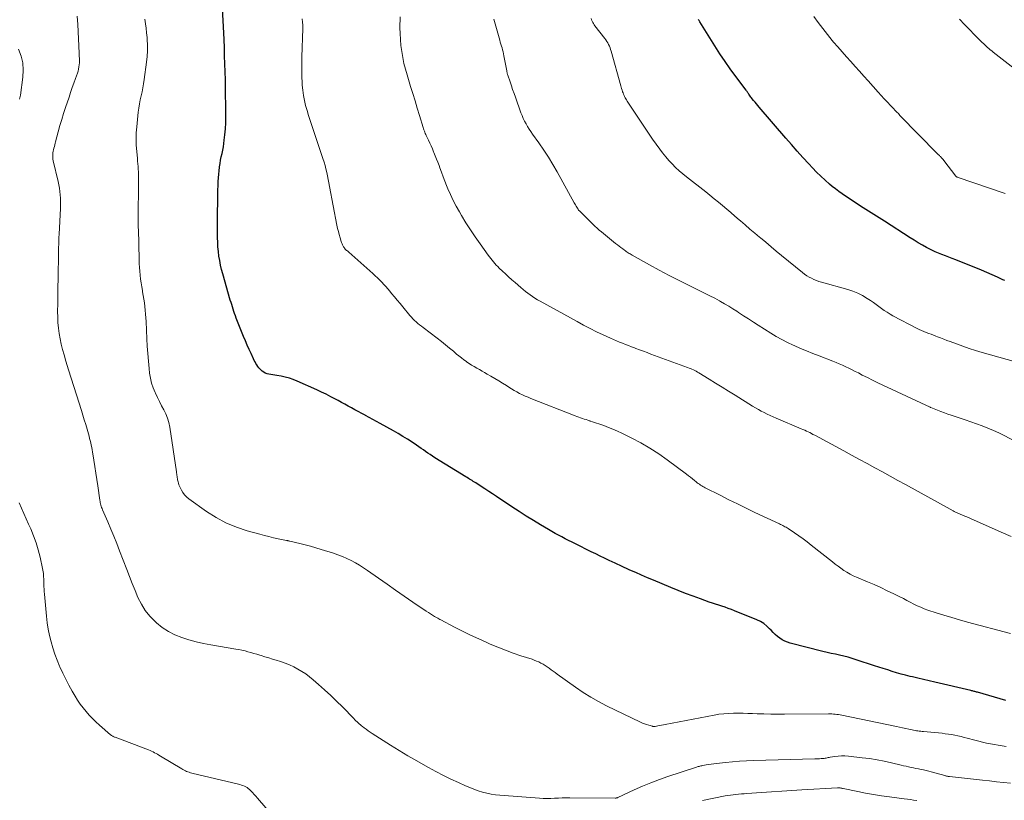
# Model space of a CAD drawing. Units: feet. Extents: x 1940000 to 1945042, y 529998 to 535001.
# Drawn here: x 1941130 to 1941334, y 530110 to 530272 of the extents above; entities that cross this region are included whole.
import ezdxf

# ---------------------------------------------------------------- set-up
doc = ezdxf.new("R2010")
doc.units = ezdxf.units.FT
doc.header["$LTSCALE"] = 100
doc.header["$MEASUREMENT"] = 0
doc.layers.add('CONTOUR INDEX', color=32, linetype='Continuous', lineweight=25)
doc.layers.add('CONTOUR INTERMEDIATE', color=40, linetype='Continuous', lineweight=15)

msp = doc.modelspace()

# ---------------------------------------------------------------- linework, layer by layer
at = {"layer": 'CONTOUR INDEX', "flags": 128}
for points, elevation in [([(1941334.6, 530130.69), (1941328.7, 530132.42), (1941328.53, 530132.47), (1941328.36, 530132.52), (1941328.18, 530132.57), (1941328.01, 530132.61), (1941327.84, 530132.66), (1941327.67, 530132.7), (1941327.49, 530132.74), (1941327.32, 530132.78), (1941319.86, 530134.5), (1941318.69, 530134.78), (1941317.52, 530135.05), (1941316.35, 530135.33), (1941315.18, 530135.61), (1941314.73, 530135.72), (1941313.79, 530135.96), (1941312.85, 530136.2), (1941311.92, 530136.47), (1941311, 530136.76), (1941310.07, 530137.05), (1941309.15, 530137.34), (1941308.23, 530137.64), (1941307.31, 530137.94), (1941303.54, 530139.18), (1941302.68, 530139.44), (1941301.82, 530139.69), (1941300.95, 530139.91), (1941300.08, 530140.11), (1941299.21, 530140.3), (1941298.33, 530140.5), (1941297.46, 530140.71), (1941296.59, 530140.92), (1941289.82, 530142.61), (1941289.24, 530142.79), (1941288.68, 530143.02), (1941288.15, 530143.31), (1941287.64, 530143.65), (1941287.16, 530144.03), (1941286.69, 530144.43), (1941286.25, 530144.85), (1941285.82, 530145.29), (1941285.53, 530145.61), (1941284.93, 530146.17), (1941284.3, 530146.68), (1941283.6, 530147.09), (1941282.86, 530147.46), (1941278.22, 530149.36), (1941277.58, 530149.61), (1941276.93, 530149.85), (1941276.28, 530150.07), (1941275.62, 530150.28), (1941274.96, 530150.48), (1941274.3, 530150.7), (1941273.65, 530150.92), (1941273, 530151.14), (1941271.17, 530151.79), (1941269.61, 530152.36), (1941268.06, 530152.95), (1941266.52, 530153.56), (1941264.98, 530154.18), (1941261.41, 530155.67), (1941260.17, 530156.19), (1941258.93, 530156.72), (1941257.7, 530157.26), (1941256.47, 530157.81), (1941254.62, 530158.65), (1941254.32, 530158.79), (1941254.02, 530158.93), (1941253.72, 530159.07), (1941253.43, 530159.21), (1941252.17, 530159.82), (1941251.24, 530160.26), (1941250.32, 530160.71), (1941249.39, 530161.17), (1941248.47, 530161.62), (1941245.18, 530163.26), (1941244.47, 530163.61), (1941243.77, 530163.96), (1941243.07, 530164.32), (1941242.37, 530164.68), (1941241.67, 530165.05), (1941240.98, 530165.42), (1941240.29, 530165.81), (1941239.61, 530166.2), (1941237.95, 530167.18), (1941236.44, 530168.09), (1941234.95, 530169), (1941233.47, 530169.95), (1941232, 530170.91), (1941228.77, 530173.07), (1941227.98, 530173.6), (1941227.18, 530174.13), (1941226.37, 530174.65), (1941225.57, 530175.18), (1941224.47, 530175.9), (1941224.22, 530176.06), (1941223.96, 530176.22), (1941223.71, 530176.38), (1941223.46, 530176.54), (1941223.2, 530176.7), (1941222.95, 530176.85), (1941222.69, 530177.01), (1941222.44, 530177.17), (1941216, 530181.14), (1941215.51, 530181.45), (1941215.02, 530181.77), (1941214.54, 530182.09), (1941214.06, 530182.42), (1941213.58, 530182.75), (1941213.1, 530183.08), (1941212.62, 530183.41), (1941212.14, 530183.74), (1941211.23, 530184.35), (1941210.29, 530184.97), (1941209.34, 530185.57), (1941208.37, 530186.15), (1941207.39, 530186.71), (1941204.61, 530188.25), (1941203.86, 530188.67), (1941203.1, 530189.09), (1941202.35, 530189.5), (1941201.59, 530189.91), (1941201.47, 530189.97), (1941200.77, 530190.35), (1941200.07, 530190.73), (1941199.37, 530191.11), (1941198.67, 530191.49), (1941197.96, 530191.87), (1941197.26, 530192.25), (1941196.56, 530192.63), (1941195.86, 530193.01), (1941195.34, 530193.29), (1941194.37, 530193.8), (1941193.4, 530194.3), (1941192.41, 530194.77), (1941191.42, 530195.23), (1941187.37, 530197.04), (1941186.56, 530197.37), (1941185.74, 530197.65), (1941184.9, 530197.88), (1941184.05, 530198.07), (1941183.13, 530198.23), (1941182.72, 530198.3), (1941182.32, 530198.37), (1941181.92, 530198.43), (1941181.51, 530198.48), (1941181.12, 530198.57), (1941180.75, 530198.7), (1941180.41, 530198.89), (1941180.09, 530199.13), (1941179.94, 530199.26), (1941179.68, 530199.52), (1941179.43, 530199.79), (1941179.21, 530200.08), (1941179, 530200.39), (1941178.81, 530200.7), (1941178.63, 530201.03), (1941178.46, 530201.35), (1941178.3, 530201.68), (1941177.78, 530202.76), (1941177.38, 530203.64), (1941176.98, 530204.52), (1941176.61, 530205.41), (1941176.24, 530206.3), (1941174.72, 530210.15), (1941174.54, 530210.61), (1941174.37, 530211.07), (1941174.21, 530211.53), (1941174.05, 530211.99), (1941173.91, 530212.46), (1941173.76, 530212.93), (1941173.62, 530213.4), (1941173.48, 530213.87), (1941171.93, 530219.3), (1941171.68, 530220.22), (1941171.46, 530221.15), (1941171.28, 530222.08), (1941171.12, 530223.02), (1941171, 530223.97), (1941170.91, 530224.92), (1941170.86, 530225.87), (1941170.83, 530226.82), (1941170.82, 530228.57), (1941170.82, 530230.4), (1941170.83, 530232.23), (1941170.86, 530234.06), (1941170.91, 530235.88), (1941170.98, 530238.52), (1941171.01, 530239.26), (1941171.06, 530240), (1941171.14, 530240.73), (1941171.23, 530241.47), (1941171.24, 530241.54), (1941171.35, 530242.24), (1941171.47, 530242.93), (1941171.61, 530243.61), (1941171.76, 530244.3), (1941171.91, 530244.98), (1941172.04, 530245.67), (1941172.14, 530246.37), (1941172.22, 530247.06), (1941172.34, 530248.19), (1941172.45, 530249.46), (1941172.52, 530250.72), (1941172.56, 530251.99), (1941172.56, 530253.26), (1941172.54, 530254.62), (1941172.51, 530256.29), (1941172.48, 530257.96), (1941172.45, 530259.63), (1941172.41, 530261.29), (1941172.36, 530262.96), (1941172.3, 530264.62), (1941172.24, 530266.29), (1941172.17, 530267.96), (1941171.8, 530275.84)], 820), ([(1941334.38, 530217.92), (1941333.99, 530218.1), (1941332.89, 530218.62), (1941331.78, 530219.13), (1941330.65, 530219.61), (1941329.53, 530220.08), (1941324.2, 530222.2), (1941323.48, 530222.49), (1941322.76, 530222.77), (1941322.04, 530223.05), (1941321.32, 530223.32), (1941320.61, 530223.6), (1941319.9, 530223.91), (1941319.2, 530224.24), (1941318.52, 530224.59), (1941318.13, 530224.8), (1941317.27, 530225.28), (1941316.41, 530225.78), (1941315.56, 530226.29), (1941314.72, 530226.82), (1941309.39, 530230.24), (1941308.28, 530230.95), (1941307.17, 530231.65), (1941306.07, 530232.36), (1941304.96, 530233.06), (1941304.21, 530233.54), (1941303.48, 530234.01), (1941302.75, 530234.48), (1941302.02, 530234.95), (1941301.3, 530235.43), (1941300.59, 530235.92), (1941299.88, 530236.42), (1941299.2, 530236.95), (1941298.52, 530237.49), (1941297.97, 530237.95), (1941297.04, 530238.75), (1941296.14, 530239.58), (1941295.27, 530240.44), (1941294.42, 530241.32), (1941293.66, 530242.15), (1941292.45, 530243.48), (1941291.25, 530244.81), (1941290.07, 530246.16), (1941288.89, 530247.51), (1941283.38, 530253.95), (1941283.08, 530254.3), (1941282.79, 530254.65), (1941282.49, 530254.99), (1941282.19, 530255.34), (1941281.92, 530255.66), (1941281.77, 530255.85), (1941281.61, 530256.05), (1941281.47, 530256.24), (1941281.33, 530256.44), (1941281.19, 530256.64), (1941281.12, 530256.75), (1941281.05, 530256.85), (1941280.98, 530256.95), (1941280.91, 530257.06), (1941280.84, 530257.16), (1941280.77, 530257.26), (1941280.7, 530257.36), (1941280.63, 530257.46), (1941278.48, 530260.33), (1941277.36, 530261.88), (1941276.26, 530263.45), (1941275.2, 530265.04), (1941274.16, 530266.65), (1941271.05, 530271.63), (1941270.87, 530271.91), (1941270.69, 530272.18)], 840)]:
    msp.add_lwpolyline(points, dxfattribs=dict(at, elevation=elevation))
at = {"layer": 'CONTOUR INTERMEDIATE', "flags": 128}
for points, elevation in [([(1941335.55, 530113.53), (1941334.1, 530113.68), (1941332.65, 530113.83), (1941331.19, 530113.99), (1941329.74, 530114.15), (1941322.87, 530114.9), (1941322.75, 530114.92), (1941322.63, 530114.93), (1941322.51, 530114.96), (1941322.39, 530114.98), (1941322.28, 530115.01), (1941322.16, 530115.04), (1941322.04, 530115.08), (1941321.93, 530115.11), (1941319.11, 530115.91), (1941318.59, 530116.05), (1941318.06, 530116.18), (1941317.53, 530116.3), (1941317.01, 530116.41), (1941316.98, 530116.41), (1941316.46, 530116.51), (1941315.94, 530116.61), (1941315.43, 530116.72), (1941314.91, 530116.82), (1941314.39, 530116.93), (1941313.87, 530117.04), (1941313.36, 530117.16), (1941312.84, 530117.28), (1941310.86, 530117.75), (1941309.35, 530118.08), (1941307.84, 530118.38), (1941306.31, 530118.63), (1941304.78, 530118.83), (1941301.89, 530119.17), (1941301.18, 530119.22), (1941300.48, 530119.23), (1941299.78, 530119.18), (1941299.08, 530119.09), (1941298.1, 530118.92), (1941297.89, 530118.88), (1941297.68, 530118.84), (1941297.47, 530118.8), (1941297.27, 530118.76), (1941297.06, 530118.72), (1941296.85, 530118.69), (1941296.64, 530118.66), (1941296.43, 530118.65), (1941296.22, 530118.63), (1941295.9, 530118.62), (1941295.59, 530118.6), (1941295.27, 530118.59), (1941294.95, 530118.58), (1941282.21, 530118.22), (1941280.74, 530118.16), (1941279.27, 530118.08), (1941277.8, 530117.97), (1941276.34, 530117.83), (1941274.5, 530117.64), (1941273.96, 530117.57), (1941273.41, 530117.5), (1941272.87, 530117.41), (1941272.32, 530117.32), (1941271.62, 530117.18), (1941271.43, 530117.15), (1941271.24, 530117.11), (1941271.05, 530117.06), (1941270.87, 530117.02), (1941270.68, 530116.97), (1941270.49, 530116.92), (1941270.31, 530116.86), (1941270.13, 530116.81), (1941264.4, 530114.91), (1941262.62, 530114.29), (1941260.86, 530113.63), (1941259.12, 530112.9), (1941257.4, 530112.14), (1941253.98, 530110.55), (1941253.89, 530110.52), (1941253.71, 530110.47), (1941253.69, 530110.46), (1941253.66, 530110.46), (1941253.64, 530110.45), (1941253.61, 530110.45), (1941253.52, 530110.43), (1941253.49, 530110.43), (1941253.47, 530110.43), (1941253.44, 530110.43), (1941253.42, 530110.43), (1941244.02, 530110.5), (1941243.23, 530110.5), (1941242.44, 530110.48), (1941241.65, 530110.45), (1941240.86, 530110.4), (1941240.07, 530110.36), (1941239.28, 530110.34), (1941238.49, 530110.36), (1941237.7, 530110.4), (1941229.48, 530111.04), (1941228.56, 530111.13), (1941227.65, 530111.27), (1941226.74, 530111.46), (1941225.85, 530111.69), (1941224.96, 530111.97), (1941224.09, 530112.27), (1941223.22, 530112.61), (1941222.37, 530112.98), (1941220.89, 530113.65), (1941219.32, 530114.4), (1941217.75, 530115.16), (1941216.21, 530115.97), (1941214.68, 530116.79), (1941214.04, 530117.15), (1941212.2, 530118.19), (1941210.38, 530119.25), (1941208.58, 530120.35), (1941206.78, 530121.46), (1941202.98, 530123.87), (1941202.55, 530124.15), (1941202.13, 530124.43), (1941201.72, 530124.73), (1941201.3, 530125.03), (1941200.96, 530125.28), (1941200.73, 530125.46), (1941200.5, 530125.65), (1941200.28, 530125.85), (1941200.06, 530126.05), (1941200.04, 530126.07), (1941199.81, 530126.28), (1941199.59, 530126.5), (1941199.37, 530126.72), (1941199.15, 530126.94), (1941196.77, 530129.36), (1941195.56, 530130.56), (1941194.33, 530131.75), (1941193.07, 530132.91), (1941191.79, 530134.06), (1941190.69, 530135.03), (1941189.93, 530135.64), (1941189.16, 530136.23), (1941188.34, 530136.76), (1941187.51, 530137.25), (1941186.64, 530137.7), (1941185.76, 530138.1), (1941184.85, 530138.46), (1941183.93, 530138.78), (1941182.99, 530139.08), (1941182.22, 530139.32), (1941181.45, 530139.56), (1941180.68, 530139.8), (1941179.91, 530140.04), (1941179.6, 530140.14), (1941178.98, 530140.32), (1941178.37, 530140.5), (1941177.76, 530140.67), (1941177.14, 530140.84), (1941176.53, 530141), (1941175.9, 530141.14), (1941175.28, 530141.27), (1941174.65, 530141.38), (1941169.42, 530142.27), (1941167.89, 530142.57), (1941166.37, 530142.91), (1941164.88, 530143.32), (1941163.39, 530143.77), (1941161.96, 530144.34), (1941160.6, 530145.03), (1941159.33, 530145.88), (1941158.13, 530146.84), (1941157.83, 530147.11), (1941156.76, 530148.22), (1941155.79, 530149.41), (1941154.99, 530150.71), (1941154.29, 530152.09), (1941153.68, 530153.53), (1941153.09, 530154.98), (1941152.51, 530156.43), (1941151.95, 530157.89), (1941150.46, 530161.79), (1941149.87, 530163.31), (1941149.27, 530164.82), (1941148.64, 530166.32), (1941148.01, 530167.82), (1941146.92, 530170.33), (1941146.82, 530170.57), (1941146.73, 530170.81), (1941146.65, 530171.05), (1941146.57, 530171.3), (1941146.51, 530171.55), (1941146.45, 530171.8), (1941146.41, 530172.05), (1941146.37, 530172.31), (1941145.96, 530175.29), (1941145.77, 530176.62), (1941145.57, 530177.95), (1941145.36, 530179.29), (1941145.14, 530180.62), (1941144.85, 530182.33), (1941144.76, 530182.8), (1941144.68, 530183.27), (1941144.58, 530183.74), (1941144.48, 530184.21), (1941144.37, 530184.68), (1941144.25, 530185.15), (1941144.13, 530185.61), (1941144, 530186.08), (1941143.71, 530187.08), (1941143.43, 530188.05), (1941143.14, 530189.01), (1941142.85, 530189.97), (1941142.54, 530190.92), (1941141.5, 530194.16), (1941140.94, 530195.91), (1941140.4, 530197.66), (1941139.86, 530199.41), (1941139.33, 530201.16), (1941138.93, 530202.49), (1941138.63, 530203.59), (1941138.35, 530204.69), (1941138.12, 530205.81), (1941137.93, 530206.93), (1941137.78, 530208.06), (1941137.67, 530209.19), (1941137.61, 530210.33), (1941137.59, 530211.47), (1941137.61, 530213.13), (1941137.63, 530214.85), (1941137.65, 530216.58), (1941137.68, 530218.3), (1941137.71, 530220.02), (1941137.76, 530222.11), (1941137.78, 530222.79), (1941137.79, 530223.46), (1941137.8, 530224.14), (1941137.81, 530224.82), (1941137.83, 530225.5), (1941137.85, 530226.17), (1941137.87, 530226.85), (1941137.9, 530227.53), (1941138.18, 530232.9), (1941138.21, 530233.61), (1941138.21, 530234.31), (1941138.19, 530235.01), (1941138.15, 530235.71), (1941138.08, 530236.41), (1941137.99, 530237.1), (1941137.87, 530237.79), (1941137.72, 530238.48), (1941136.68, 530242.81), (1941136.62, 530243.14), (1941136.58, 530243.46), (1941136.58, 530243.79), (1941136.59, 530244.12), (1941136.63, 530244.45), (1941136.68, 530244.77), (1941136.75, 530245.1), (1941136.83, 530245.42), (1941136.84, 530245.44), (1941136.92, 530245.77), (1941137.01, 530246.11), (1941137.1, 530246.44), (1941137.19, 530246.77), (1941137.73, 530248.85), (1941138.08, 530250.11), (1941138.44, 530251.36), (1941138.83, 530252.6), (1941139.23, 530253.84), (1941139.97, 530256.05), (1941140.3, 530257.02), (1941140.64, 530257.99), (1941140.98, 530258.95), (1941141.32, 530259.92), (1941141.71, 530260.99), (1941141.85, 530261.42), (1941141.96, 530261.86), (1941142.03, 530262.3), (1941142.08, 530262.75), (1941142.11, 530263.14), (1941142.12, 530263.4), (1941142.13, 530263.65), (1941142.12, 530263.91), (1941142.11, 530264.16), (1941142.09, 530264.42), (1941142.08, 530264.67), (1941142.06, 530264.93), (1941142.05, 530265.18), (1941141.77, 530271.14), (1941141.68, 530272.87)], 812), ([(1941334.67, 530121.18), (1941333.85, 530121.29), (1941333.03, 530121.41), (1941332.22, 530121.55), (1941331.4, 530121.7), (1941330.59, 530121.87), (1941329.78, 530122.05), (1941328.98, 530122.25), (1941328.18, 530122.45), (1941326.58, 530122.88), (1941325.93, 530123.05), (1941325.29, 530123.21), (1941324.64, 530123.36), (1941323.99, 530123.49), (1941323.33, 530123.62), (1941322.68, 530123.73), (1941322.02, 530123.81), (1941321.36, 530123.89), (1941317.51, 530124.25), (1941317.21, 530124.28), (1941316.92, 530124.32), (1941316.62, 530124.36), (1941316.33, 530124.4), (1941316.04, 530124.44), (1941315.74, 530124.49), (1941315.45, 530124.55), (1941315.16, 530124.61), (1941314.45, 530124.76), (1941313.8, 530124.9), (1941313.15, 530125.04), (1941312.51, 530125.17), (1941311.86, 530125.31), (1941300.56, 530127.66), (1941300.21, 530127.73), (1941299.87, 530127.78), (1941299.52, 530127.83), (1941299.17, 530127.87), (1941298.82, 530127.9), (1941298.47, 530127.92), (1941298.11, 530127.93), (1941297.76, 530127.93), (1941288.61, 530127.88), (1941287.18, 530127.88), (1941285.76, 530127.89), (1941284.33, 530127.92), (1941282.91, 530127.96), (1941281.99, 530128), (1941281.02, 530128.03), (1941280.06, 530128.05), (1941279.09, 530128.06), (1941278.13, 530128.07), (1941278.02, 530128.07), (1941277.01, 530128.04), (1941276, 530127.97), (1941274.99, 530127.85), (1941273.99, 530127.69), (1941263.83, 530125.75), (1941263.45, 530125.68), (1941263.08, 530125.6), (1941262.71, 530125.53), (1941262.33, 530125.46), (1941261.72, 530125.34), (1941261.65, 530125.32), (1941261.58, 530125.32), (1941261.52, 530125.31), (1941261.45, 530125.31), (1941261.38, 530125.31), (1941261.31, 530125.32), (1941261.25, 530125.33), (1941261.18, 530125.35), (1941260.41, 530125.56), (1941259.97, 530125.7), (1941259.53, 530125.86), (1941259.09, 530126.03), (1941258.67, 530126.23), (1941251.67, 530129.61), (1941249.99, 530130.47), (1941248.35, 530131.39), (1941246.76, 530132.39), (1941245.2, 530133.45), (1941241.36, 530136.2), (1941240.94, 530136.5), (1941240.53, 530136.81), (1941240.12, 530137.11), (1941239.71, 530137.42), (1941239.69, 530137.44), (1941239.29, 530137.73), (1941238.87, 530138), (1941238.45, 530138.26), (1941238.01, 530138.49), (1941237.56, 530138.71), (1941237.11, 530138.91), (1941236.64, 530139.09), (1941236.18, 530139.26), (1941233.87, 530140.01), (1941232.26, 530140.57), (1941230.65, 530141.15), (1941229.07, 530141.78), (1941227.49, 530142.43), (1941226.8, 530142.73), (1941225.1, 530143.49), (1941223.41, 530144.27), (1941221.74, 530145.09), (1941220.08, 530145.93), (1941217.23, 530147.43), (1941217.01, 530147.55), (1941216.79, 530147.67), (1941216.57, 530147.79), (1941216.35, 530147.92), (1941215.91, 530148.18), (1941215.48, 530148.45), (1941215.05, 530148.72), (1941214.63, 530148.99), (1941214.2, 530149.28), (1941211.43, 530151.15), (1941209.63, 530152.38), (1941207.83, 530153.61), (1941206.04, 530154.86), (1941204.26, 530156.11), (1941202.01, 530157.69), (1941201.18, 530158.25), (1941200.34, 530158.79), (1941199.47, 530159.29), (1941198.59, 530159.78), (1941197.7, 530160.22), (1941196.78, 530160.63), (1941195.85, 530160.98), (1941194.9, 530161.3), (1941192.34, 530162.09), (1941191.24, 530162.42), (1941190.13, 530162.73), (1941189.02, 530163.02), (1941187.9, 530163.3), (1941185.83, 530163.8), (1941185.74, 530163.82), (1941185.66, 530163.84), (1941185.58, 530163.86), (1941185.49, 530163.88), (1941185.41, 530163.9), (1941185.33, 530163.92), (1941185.24, 530163.93), (1941185.16, 530163.95), (1941183.41, 530164.31), (1941182.46, 530164.52), (1941181.5, 530164.74), (1941180.56, 530164.98), (1941179.61, 530165.23), (1941176.95, 530165.97), (1941174.73, 530166.72), (1941172.57, 530167.61), (1941170.53, 530168.72), (1941168.55, 530169.98), (1941164.89, 530172.57), (1941164.42, 530172.96), (1941163.99, 530173.39), (1941163.63, 530173.88), (1941163.32, 530174.4), (1941163.05, 530174.94), (1941162.92, 530175.24), (1941162.79, 530175.53), (1941162.69, 530175.84), (1941162.61, 530176.15), (1941162.57, 530176.32), (1941162.51, 530176.55), (1941162.47, 530176.78), (1941162.44, 530177.02), (1941162.41, 530177.25), (1941162.39, 530177.49), (1941162.36, 530177.73), (1941162.33, 530177.96), (1941162.3, 530178.2), (1941160.89, 530187.49), (1941160.7, 530188.42), (1941160.44, 530189.34), (1941160.09, 530190.22), (1941159.67, 530191.08), (1941159.21, 530191.93), (1941158.77, 530192.79), (1941158.33, 530193.65), (1941157.91, 530194.52), (1941157.84, 530194.68), (1941157.44, 530195.65), (1941157.11, 530196.63), (1941156.87, 530197.65), (1941156.71, 530198.68), (1941156.6, 530199.67), (1941156.45, 530201.21), (1941156.32, 530202.75), (1941156.22, 530204.3), (1941156.13, 530205.84), (1941155.98, 530209.43), (1941155.93, 530210.21), (1941155.88, 530210.98), (1941155.81, 530211.76), (1941155.72, 530212.53), (1941155.62, 530213.3), (1941155.51, 530214.07), (1941155.38, 530214.84), (1941155.24, 530215.61), (1941155.2, 530215.84), (1941155.06, 530216.64), (1941154.93, 530217.44), (1941154.82, 530218.24), (1941154.73, 530219.05), (1941154.65, 530219.86), (1941154.59, 530220.67), (1941154.55, 530221.48), (1941154.52, 530222.29), (1941154.37, 530228.62), (1941154.36, 530228.79), (1941154.36, 530228.95), (1941154.36, 530229.12), (1941154.35, 530229.29), (1941154.35, 530229.38), (1941154.35, 530229.5), (1941154.35, 530229.62), (1941154.34, 530229.74), (1941154.34, 530229.86), (1941154.34, 530230.06), (1941154.34, 530230.08), (1941154.34, 530230.1), (1941154.34, 530230.11), (1941154.34, 530230.13), (1941154.35, 530230.2), (1941154.35, 530230.22), (1941154.35, 530230.24), (1941154.35, 530230.26), (1941154.35, 530230.28), (1941154.4, 530238.82), (1941154.4, 530239.38), (1941154.39, 530239.94), (1941154.37, 530240.5), (1941154.35, 530241.06), (1941154.31, 530241.61), (1941154.27, 530242.17), (1941154.22, 530242.73), (1941154.17, 530243.28), (1941154.03, 530244.74), (1941153.94, 530246.03), (1941153.9, 530247.31), (1941153.95, 530248.6), (1941154.04, 530249.88), (1941154.35, 530252.9), (1941154.45, 530253.75), (1941154.59, 530254.6), (1941154.76, 530255.45), (1941154.95, 530256.29), (1941155.15, 530257.13), (1941155.32, 530257.97), (1941155.47, 530258.82), (1941155.59, 530259.67), (1941156.05, 530263.29), (1941156.17, 530264.46), (1941156.24, 530265.63), (1941156.24, 530266.8), (1941156.2, 530267.98), (1941156.17, 530268.41), (1941156.09, 530269.37), (1941156, 530270.32), (1941155.87, 530271.27), (1941155.73, 530272.21)], 816), ([(1941335.6, 530144.65), (1941326.62, 530147.01), (1941324.99, 530147.46), (1941323.36, 530147.93), (1941321.73, 530148.42), (1941320.12, 530148.94), (1941318.42, 530149.5), (1941317.67, 530149.77), (1941316.92, 530150.07), (1941316.19, 530150.4), (1941315.47, 530150.75), (1941314.76, 530151.12), (1941314.04, 530151.49), (1941313.33, 530151.86), (1941312.61, 530152.22), (1941311.34, 530152.86), (1941309.98, 530153.52), (1941308.61, 530154.17), (1941307.23, 530154.78), (1941305.84, 530155.38), (1941303.57, 530156.33), (1941302.89, 530156.63), (1941302.23, 530156.97), (1941301.59, 530157.34), (1941300.96, 530157.74), (1941300.35, 530158.17), (1941299.74, 530158.6), (1941299.15, 530159.05), (1941298.56, 530159.51), (1941294.18, 530162.98), (1941293.33, 530163.63), (1941292.48, 530164.27), (1941291.61, 530164.89), (1941290.73, 530165.5), (1941289.39, 530166.41), (1941289.17, 530166.55), (1941288.95, 530166.68), (1941288.72, 530166.81), (1941288.49, 530166.93), (1941288.26, 530167.05), (1941288.03, 530167.16), (1941287.79, 530167.28), (1941287.56, 530167.39), (1941282.47, 530169.78), (1941280.65, 530170.65), (1941278.84, 530171.53), (1941277.04, 530172.42), (1941275.24, 530173.33), (1941272.16, 530174.89), (1941271.91, 530175.03), (1941271.66, 530175.17), (1941271.41, 530175.31), (1941271.17, 530175.46), (1941270.93, 530175.62), (1941270.69, 530175.78), (1941270.46, 530175.95), (1941270.24, 530176.13), (1941269.89, 530176.42), (1941269.49, 530176.75), (1941269.08, 530177.07), (1941268.68, 530177.39), (1941268.26, 530177.7), (1941264.24, 530180.72), (1941262.48, 530181.96), (1941260.67, 530183.14), (1941258.8, 530184.22), (1941256.89, 530185.22), (1941254.82, 530186.23), (1941253.9, 530186.66), (1941252.97, 530187.07), (1941252.03, 530187.44), (1941251.08, 530187.8), (1941250.03, 530188.16), (1941249.59, 530188.31), (1941249.15, 530188.46), (1941248.71, 530188.61), (1941248.27, 530188.75), (1941248.15, 530188.79), (1941247.77, 530188.92), (1941247.39, 530189.04), (1941247.01, 530189.17), (1941246.63, 530189.3), (1941246.25, 530189.43), (1941245.87, 530189.57), (1941245.5, 530189.71), (1941245.12, 530189.85), (1941235.94, 530193.44), (1941235.34, 530193.68), (1941234.75, 530193.94), (1941234.17, 530194.21), (1941233.59, 530194.49), (1941233.03, 530194.8), (1941232.47, 530195.11), (1941231.91, 530195.44), (1941231.37, 530195.77), (1941230.86, 530196.1), (1941230.06, 530196.6), (1941229.26, 530197.09), (1941228.45, 530197.58), (1941227.63, 530198.06), (1941226.86, 530198.51), (1941226.32, 530198.82), (1941225.78, 530199.13), (1941225.23, 530199.44), (1941224.69, 530199.74), (1941224.14, 530200.05), (1941223.61, 530200.37), (1941223.09, 530200.71), (1941222.57, 530201.06), (1941222.53, 530201.09), (1941222.01, 530201.47), (1941221.49, 530201.86), (1941220.98, 530202.26), (1941220.49, 530202.67), (1941219.83, 530203.23), (1941219, 530203.92), (1941218.17, 530204.6), (1941217.32, 530205.27), (1941216.47, 530205.93), (1941213.54, 530208.17), (1941213.17, 530208.46), (1941212.81, 530208.75), (1941212.45, 530209.04), (1941212.1, 530209.34), (1941211.75, 530209.66), (1941211.42, 530209.98), (1941211.11, 530210.32), (1941210.8, 530210.67), (1941209.34, 530212.44), (1941208.76, 530213.15), (1941208.17, 530213.86), (1941207.59, 530214.56), (1941207, 530215.27), (1941206.64, 530215.7), (1941206.23, 530216.19), (1941205.81, 530216.67), (1941205.38, 530217.14), (1941204.94, 530217.6), (1941204.5, 530218.05), (1941204.04, 530218.5), (1941203.58, 530218.93), (1941203.1, 530219.36), (1941198.09, 530223.8), (1941197.94, 530223.93), (1941197.79, 530224.07), (1941197.64, 530224.2), (1941197.49, 530224.34), (1941197.35, 530224.48), (1941197.22, 530224.63), (1941197.11, 530224.79), (1941197, 530224.96), (1941196.93, 530225.08), (1941196.8, 530225.32), (1941196.69, 530225.56), (1941196.59, 530225.81), (1941196.5, 530226.07), (1941196.27, 530226.82), (1941196.09, 530227.46), (1941195.92, 530228.11), (1941195.77, 530228.75), (1941195.64, 530229.41), (1941194.11, 530237.46), (1941193.97, 530238.2), (1941193.82, 530238.93), (1941193.67, 530239.65), (1941193.52, 530240.38), (1941193.35, 530241.11), (1941193.16, 530241.83), (1941192.95, 530242.54), (1941192.73, 530243.25), (1941190.42, 530250.12), (1941190.08, 530251.15), (1941189.75, 530252.19), (1941189.43, 530253.22), (1941189.13, 530254.26), (1941188.87, 530255.31), (1941188.65, 530256.37), (1941188.51, 530257.44), (1941188.42, 530258.52), (1941188.4, 530259.01), (1941188.34, 530260.34), (1941188.31, 530261.68), (1941188.31, 530263.01), (1941188.34, 530264.34), (1941188.51, 530270.29), (1941188.51, 530270.95), (1941188.47, 530271.61), (1941188.4, 530272.27)], 824), ([(1941335.74, 530164.74), (1941333.64, 530165.68), (1941327.9, 530168.22), (1941327.37, 530168.46), (1941326.83, 530168.69), (1941326.29, 530168.92), (1941325.75, 530169.15), (1941325, 530169.45), (1941324.83, 530169.52), (1941324.66, 530169.6), (1941324.5, 530169.67), (1941324.33, 530169.75), (1941324.17, 530169.83), (1941324, 530169.91), (1941323.84, 530169.99), (1941323.68, 530170.08), (1941313.76, 530175.54), (1941312.17, 530176.42), (1941310.57, 530177.3), (1941308.97, 530178.17), (1941307.38, 530179.05), (1941305.78, 530179.92), (1941304.18, 530180.79), (1941302.57, 530181.66), (1941300.97, 530182.53), (1941294.89, 530185.8), (1941294.54, 530185.98), (1941294.2, 530186.16), (1941293.85, 530186.34), (1941293.51, 530186.51), (1941293.16, 530186.68), (1941292.81, 530186.84), (1941292.45, 530187), (1941292.1, 530187.15), (1941286.91, 530189.35), (1941286.28, 530189.63), (1941285.65, 530189.91), (1941285.03, 530190.21), (1941284.41, 530190.51), (1941283.8, 530190.83), (1941283.19, 530191.16), (1941282.59, 530191.5), (1941282, 530191.86), (1941278.35, 530194.12), (1941277, 530194.96), (1941275.66, 530195.79), (1941274.31, 530196.62), (1941272.96, 530197.44), (1941270.81, 530198.76), (1941270.53, 530198.92), (1941270.25, 530199.08), (1941269.97, 530199.23), (1941269.68, 530199.37), (1941269.38, 530199.5), (1941269.09, 530199.63), (1941268.79, 530199.75), (1941268.49, 530199.86), (1941260.85, 530202.67), (1941260.07, 530202.96), (1941259.29, 530203.24), (1941258.52, 530203.53), (1941257.74, 530203.83), (1941257.42, 530203.95), (1941256.81, 530204.18), (1941256.2, 530204.42), (1941255.59, 530204.66), (1941254.98, 530204.89), (1941254.95, 530204.91), (1941254.33, 530205.16), (1941253.71, 530205.41), (1941253.1, 530205.68), (1941252.49, 530205.96), (1941250.95, 530206.66), (1941249.58, 530207.31), (1941248.22, 530207.98), (1941246.87, 530208.67), (1941245.54, 530209.39), (1941237.83, 530213.63), (1941237.3, 530213.93), (1941236.78, 530214.25), (1941236.26, 530214.59), (1941235.76, 530214.94), (1941235.27, 530215.31), (1941234.78, 530215.68), (1941234.31, 530216.07), (1941233.84, 530216.47), (1941232.63, 530217.51), (1941231.96, 530218.1), (1941231.3, 530218.69), (1941230.65, 530219.29), (1941230, 530219.9), (1941229.36, 530220.51), (1941229.04, 530220.83), (1941228.73, 530221.14), (1941228.43, 530221.47), (1941228.14, 530221.81), (1941227.86, 530222.15), (1941227.58, 530222.5), (1941227.31, 530222.85), (1941227.04, 530223.21), (1941225.36, 530225.54), (1941224.35, 530226.99), (1941223.36, 530228.46), (1941222.41, 530229.95), (1941221.5, 530231.47), (1941221.06, 530232.2), (1941220.41, 530233.37), (1941219.79, 530234.56), (1941219.22, 530235.77), (1941218.69, 530237), (1941218.41, 530237.67), (1941218.05, 530238.58), (1941217.69, 530239.49), (1941217.34, 530240.41), (1941217, 530241.33), (1941216.84, 530241.8), (1941216.58, 530242.49), (1941216.32, 530243.17), (1941216.05, 530243.85), (1941215.77, 530244.53), (1941215.71, 530244.68), (1941215.45, 530245.28), (1941215.18, 530245.88), (1941214.91, 530246.48), (1941214.63, 530247.07), (1941214.28, 530247.8), (1941214.18, 530248.03), (1941214.07, 530248.26), (1941213.98, 530248.49), (1941213.88, 530248.73), (1941213.8, 530248.97), (1941213.71, 530249.2), (1941213.63, 530249.44), (1941213.56, 530249.69), (1941212.79, 530252.22), (1941212.33, 530253.73), (1941211.86, 530255.24), (1941211.4, 530256.75), (1941210.93, 530258.26), (1941210.2, 530260.63), (1941209.85, 530261.83), (1941209.55, 530263.04), (1941209.3, 530264.26), (1941209.09, 530265.48), (1941208.93, 530266.72), (1941208.82, 530267.96), (1941208.75, 530269.21), (1941208.73, 530270.45), (1941208.74, 530272.7)], 828), ([(1941339.09, 530183.16), (1941334.29, 530185.72), (1941333.16, 530186.29), (1941332.03, 530186.82), (1941330.87, 530187.3), (1941329.69, 530187.75), (1941328.51, 530188.17), (1941327.32, 530188.58), (1941326.13, 530188.99), (1941324.94, 530189.39), (1941323.28, 530189.94), (1941322.56, 530190.19), (1941321.84, 530190.45), (1941321.13, 530190.71), (1941320.42, 530190.99), (1941319.04, 530191.54), (1941319.03, 530191.55), (1941319.01, 530191.55), (1941319, 530191.56), (1941318.98, 530191.57), (1941318.92, 530191.59), (1941318.9, 530191.6), (1941318.89, 530191.61), (1941318.87, 530191.61), (1941318.86, 530191.62), (1941309.07, 530196.2), (1941307.99, 530196.71), (1941306.91, 530197.23), (1941305.84, 530197.77), (1941304.78, 530198.31), (1941303.96, 530198.73), (1941303.3, 530199.06), (1941302.65, 530199.39), (1941301.99, 530199.72), (1941301.33, 530200.04), (1941300.66, 530200.35), (1941299.99, 530200.64), (1941299.32, 530200.92), (1941298.64, 530201.19), (1941295.84, 530202.26), (1941294.52, 530202.77), (1941293.21, 530203.3), (1941291.91, 530203.85), (1941290.61, 530204.42), (1941290.45, 530204.49), (1941289.25, 530205.06), (1941288.07, 530205.66), (1941286.91, 530206.31), (1941285.77, 530207), (1941283.18, 530208.63), (1941282.15, 530209.29), (1941281.12, 530209.95), (1941280.09, 530210.62), (1941279.07, 530211.29), (1941278.7, 530211.54), (1941277.86, 530212.08), (1941277.02, 530212.61), (1941276.16, 530213.11), (1941275.29, 530213.6), (1941275.09, 530213.71), (1941274.12, 530214.24), (1941273.14, 530214.75), (1941272.15, 530215.26), (1941271.16, 530215.75), (1941268.78, 530216.92), (1941266.71, 530217.96), (1941264.65, 530219.01), (1941262.61, 530220.1), (1941260.58, 530221.21), (1941256.94, 530223.22), (1941256.74, 530223.34), (1941256.53, 530223.46), (1941256.33, 530223.58), (1941256.14, 530223.71), (1941255.94, 530223.84), (1941255.75, 530223.98), (1941255.55, 530224.11), (1941255.36, 530224.25), (1941255, 530224.52), (1941254.63, 530224.79), (1941254.26, 530225.08), (1941253.9, 530225.36), (1941253.53, 530225.65), (1941250.6, 530228.04), (1941250.14, 530228.42), (1941249.68, 530228.82), (1941249.24, 530229.22), (1941248.81, 530229.64), (1941246.15, 530232.26), (1941246.07, 530232.34), (1941246, 530232.42), (1941245.92, 530232.5), (1941245.85, 530232.58), (1941245.78, 530232.67), (1941245.72, 530232.76), (1941245.66, 530232.85), (1941245.6, 530232.94), (1941245.44, 530233.19), (1941245.31, 530233.41), (1941245.18, 530233.64), (1941245.05, 530233.86), (1941244.92, 530234.09), (1941241.38, 530240.51), (1941240.5, 530242.04), (1941239.58, 530243.56), (1941238.61, 530245.04), (1941237.61, 530246.5), (1941236.29, 530248.35), (1941235.93, 530248.87), (1941235.58, 530249.4), (1941235.25, 530249.94), (1941234.92, 530250.49), (1941234.62, 530251.05), (1941234.34, 530251.61), (1941234.09, 530252.2), (1941233.86, 530252.79), (1941232.7, 530256.01), (1941232.42, 530256.81), (1941232.14, 530257.6), (1941231.87, 530258.4), (1941231.59, 530259.2), (1941231.13, 530260.58), (1941231.09, 530260.69), (1941231.06, 530260.8), (1941231.03, 530260.91), (1941231, 530261.03), (1941230.98, 530261.14), (1941230.95, 530261.25), (1941230.93, 530261.36), (1941230.91, 530261.48), (1941230.33, 530264.63), (1941230.24, 530265.04), (1941230.15, 530265.44), (1941230.04, 530265.84), (1941229.93, 530266.24), (1941229.81, 530266.63), (1941229.69, 530267.03), (1941229.57, 530267.43), (1941229.45, 530267.83), (1941228.62, 530270.73), (1941228.24, 530272.25)], 832), ([(1941336.58, 530201.08), (1941329.66, 530203.02), (1941328.31, 530203.42), (1941326.98, 530203.84), (1941325.65, 530204.29), (1941324.34, 530204.77), (1941323.04, 530205.26), (1941322.38, 530205.51), (1941321.72, 530205.76), (1941321.06, 530206.01), (1941320.4, 530206.26), (1941320.07, 530206.39), (1941319.57, 530206.57), (1941319.08, 530206.76), (1941318.58, 530206.94), (1941318.08, 530207.13), (1941317.59, 530207.32), (1941317.1, 530207.53), (1941316.62, 530207.75), (1941316.15, 530207.99), (1941311.15, 530210.63), (1941310.54, 530210.97), (1941309.94, 530211.33), (1941309.36, 530211.72), (1941308.79, 530212.14), (1941308.23, 530212.56), (1941307.67, 530212.97), (1941307.09, 530213.37), (1941306.51, 530213.76), (1941305.81, 530214.22), (1941304.85, 530214.79), (1941303.87, 530215.29), (1941302.84, 530215.7), (1941301.78, 530216.05), (1941296.3, 530217.58), (1941295.77, 530217.75), (1941295.24, 530217.94), (1941294.72, 530218.15), (1941294.22, 530218.39), (1941293.72, 530218.65), (1941293.25, 530218.94), (1941292.79, 530219.26), (1941292.34, 530219.6), (1941288.02, 530223.15), (1941286.92, 530224.05), (1941285.82, 530224.96), (1941284.72, 530225.87), (1941283.62, 530226.78), (1941283.44, 530226.93), (1941282.43, 530227.77), (1941281.43, 530228.61), (1941280.44, 530229.47), (1941279.45, 530230.32), (1941279.18, 530230.56), (1941278.32, 530231.3), (1941277.47, 530232.04), (1941276.61, 530232.77), (1941275.75, 530233.5), (1941274.88, 530234.22), (1941274.01, 530234.93), (1941273.13, 530235.64), (1941272.24, 530236.34), (1941268.27, 530239.44), (1941267.49, 530240.08), (1941266.72, 530240.74), (1941265.99, 530241.43), (1941265.27, 530242.14), (1941264.59, 530242.88), (1941263.93, 530243.64), (1941263.3, 530244.43), (1941262.69, 530245.24), (1941261.21, 530247.3), (1941260.64, 530248.12), (1941260.06, 530248.95), (1941259.5, 530249.78), (1941258.95, 530250.62), (1941255.96, 530255.2), (1941255.81, 530255.43), (1941255.67, 530255.67), (1941255.54, 530255.91), (1941255.4, 530256.15), (1941255.28, 530256.39), (1941255.17, 530256.64), (1941255.07, 530256.89), (1941254.97, 530257.15), (1941254.96, 530257.21), (1941254.86, 530257.5), (1941254.77, 530257.79), (1941254.68, 530258.09), (1941254.6, 530258.38), (1941252.6, 530265.59), (1941252.5, 530265.94), (1941252.37, 530266.29), (1941252.23, 530266.63), (1941252.08, 530266.97), (1941251.9, 530267.29), (1941251.72, 530267.61), (1941251.51, 530267.92), (1941251.29, 530268.22), (1941249.24, 530270.83), (1941249.07, 530271.06), (1941248.91, 530271.3), (1941248.77, 530271.55), (1941248.64, 530271.81), (1941248.53, 530272.08), (1941248.43, 530272.35)], 836), ([(1941334.46, 530236.02), (1941324.47, 530239.41), (1941324.39, 530239.44), (1941324.32, 530239.49), (1941324.26, 530239.54), (1941324.2, 530239.6), (1941321.69, 530242.89), (1941321.57, 530243.04), (1941321.45, 530243.2), (1941321.32, 530243.35), (1941321.18, 530243.49), (1941321.09, 530243.6), (1941321, 530243.69), (1941320.91, 530243.78), (1941320.82, 530243.87), (1941320.72, 530243.95), (1941320.63, 530244.04), (1941320.53, 530244.13), (1941320.44, 530244.22), (1941320.35, 530244.31), (1941312.6, 530252.24), (1941312.27, 530252.59), (1941311.93, 530252.93), (1941311.6, 530253.28), (1941311.26, 530253.63), (1941310.64, 530254.29), (1941310, 530254.97), (1941309.36, 530255.65), (1941308.73, 530256.34), (1941308.11, 530257.03), (1941305.97, 530259.4), (1941305.07, 530260.4), (1941304.17, 530261.4), (1941303.27, 530262.4), (1941302.37, 530263.41), (1941301.47, 530264.41), (1941300.58, 530265.42), (1941299.7, 530266.44), (1941298.82, 530267.46), (1941298.53, 530267.8), (1941297.52, 530269.02), (1941296.55, 530270.25), (1941295.6, 530271.51), (1941294.69, 530272.79)], 844), ([(1941336.36, 530261.94), (1941331.97, 530265.39), (1941331.67, 530265.63), (1941331.38, 530265.87), (1941331.09, 530266.11), (1941330.81, 530266.36), (1941330.53, 530266.62), (1941330.25, 530266.88), (1941329.98, 530267.14), (1941329.71, 530267.4), (1941328.12, 530268.99), (1941327.06, 530270.06), (1941326, 530271.12), (1941324.95, 530272.19)], 848), ([(1941129.68, 530255.61), (1941129.75, 530255.89), (1941129.8, 530256.16), (1941129.85, 530256.45), (1941130.36, 530260.16), (1941130.44, 530261.65), (1941130.35, 530263.12), (1941130, 530264.56), (1941129.48, 530265.96)], 808), ([(1941182.59, 530106.38), (1941179.11, 530110.42), (1941178.77, 530110.81), (1941178.42, 530111.19), (1941178.07, 530111.57), (1941177.71, 530111.94), (1941177.44, 530112.2), (1941177.2, 530112.42), (1941176.95, 530112.61), (1941176.68, 530112.78), (1941176.39, 530112.92), (1941176.08, 530113.04), (1941175.78, 530113.15), (1941175.47, 530113.24), (1941175.15, 530113.32), (1941165.5, 530115.64), (1941165.22, 530115.72), (1941164.94, 530115.8), (1941164.67, 530115.89), (1941164.4, 530115.99), (1941164.14, 530116.11), (1941163.88, 530116.23), (1941163.62, 530116.36), (1941163.37, 530116.5), (1941158.94, 530119.18), (1941158.64, 530119.36), (1941158.34, 530119.53), (1941158.04, 530119.7), (1941157.74, 530119.87), (1941157.43, 530120.03), (1941157.12, 530120.18), (1941156.8, 530120.32), (1941156.48, 530120.45), (1941149.53, 530123.06), (1941149.4, 530123.11), (1941149.28, 530123.17), (1941149.16, 530123.22), (1941149.04, 530123.29), (1941148.92, 530123.36), (1941148.81, 530123.43), (1941148.7, 530123.51), (1941148.59, 530123.6), (1941146.27, 530125.61), (1941145.54, 530126.28), (1941144.84, 530126.96), (1941144.16, 530127.68), (1941143.51, 530128.41), (1941142.89, 530129.18), (1941142.3, 530129.97), (1941141.75, 530130.79), (1941141.23, 530131.62), (1941140.64, 530132.62), (1941139.95, 530133.86), (1941139.28, 530135.12), (1941138.66, 530136.4), (1941138.07, 530137.69), (1941138, 530137.84), (1941137.5, 530139.08), (1941137.02, 530140.34), (1941136.61, 530141.62), (1941136.23, 530142.91), (1941135.92, 530144.22), (1941135.65, 530145.54), (1941135.44, 530146.86), (1941135.29, 530148.2), (1941134.87, 530152.79), (1941134.82, 530153.32), (1941134.79, 530153.86), (1941134.76, 530154.4), (1941134.74, 530154.93), (1941134.73, 530155.29), (1941134.71, 530155.65), (1941134.7, 530156), (1941134.68, 530156.36), (1941134.66, 530156.72), (1941134.63, 530157.08), (1941134.59, 530157.43), (1941134.53, 530157.78), (1941134.46, 530158.13), (1941133.94, 530160.47), (1941133.56, 530161.97), (1941133.12, 530163.46), (1941132.59, 530164.91), (1941132.01, 530166.35), (1941131.57, 530167.33), (1941131.08, 530168.44), (1941130.6, 530169.55), (1941130.11, 530170.66), (1941129.63, 530171.78)], 808), ([(1941316.1, 530109.93), (1941315.45, 530110.04), (1941314.8, 530110.14), (1941314.15, 530110.24), (1941313.5, 530110.32), (1941310.42, 530110.71), (1941308.77, 530110.94), (1941307.12, 530111.19), (1941305.47, 530111.48), (1941303.83, 530111.8), (1941300.8, 530112.42), (1941300.68, 530112.44), (1941300.55, 530112.47), (1941300.42, 530112.49), (1941300.3, 530112.52), (1941300.18, 530112.54), (1941300.11, 530112.55), (1941300.05, 530112.56), (1941299.98, 530112.57), (1941299.91, 530112.57), (1941299.85, 530112.57), (1941299.78, 530112.57), (1941299.71, 530112.57), (1941299.65, 530112.57), (1941292.24, 530112.16), (1941290.14, 530112.04), (1941288.04, 530111.91), (1941285.95, 530111.77), (1941283.85, 530111.62), (1941280.8, 530111.4), (1941280.23, 530111.35), (1941279.66, 530111.31), (1941279.09, 530111.26), (1941278.52, 530111.21), (1941277.95, 530111.15), (1941277.39, 530111.08), (1941276.83, 530110.98), (1941276.26, 530110.88), (1941271.56, 530109.92)], 808)]:
    msp.add_lwpolyline(points, dxfattribs=dict(at, elevation=elevation))

doc.saveas('drawing.dxf')
